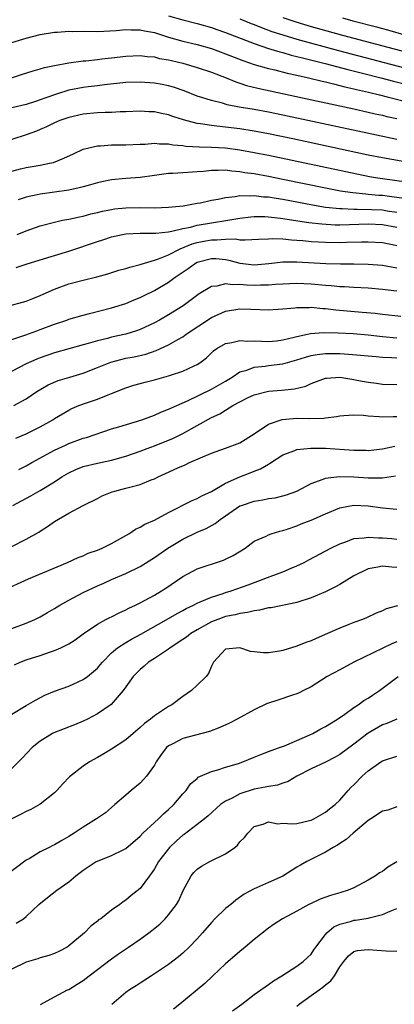
# Model space of a CAD drawing. Units: inches. Extents: x 2535000 to 2538000, y 1560000 to 1563000.
# Drawn here: x 2536480 to 2536533, y 1560523 to 1560661 of the extents above; entities that cross this region are included whole.
import ezdxf

# ---------------------------------------------------------------- set-up
doc = ezdxf.new("R2010")
doc.units = ezdxf.units.IN
doc.header["$MEASUREMENT"] = 0
doc.layers.add('LD25351560_2ft', color=253, linetype='Continuous')

msp = doc.modelspace()

# ---------------------------------------------------------------- linework, layer by layer
at = {"layer": 'LD25351560_2ft'}
for points, elevation in [([(2536501, 1560661.69), (2536503, 1560661.13), (2536505, 1560660.63), (2536507, 1560660.05), (2536507.76, 1560659.76), (2536509, 1560659.34), (2536513, 1560657.8), (2536515, 1560657.13), (2536516.62, 1560656.62), (2536517, 1560656.54), (2536518.19, 1560656.19), (2536519, 1560656), (2536519.78, 1560655.78), (2536522.94, 1560655), (2536526.15, 1560654.15), (2536528.4, 1560653.6), (2536530.77, 1560653), (2536532.53, 1560652.53), (2536535, 1560651.9)], 8106), ([(2536511, 1560661.28), (2536512.6, 1560660.6), (2536513, 1560660.46), (2536514.04, 1560660.04), (2536515.5, 1560659.5), (2536517, 1560659.01), (2536519, 1560658.41), (2536524.83, 1560656.83), (2536535, 1560654.17)], 8104), ([(2536517, 1560661.44), (2536518.83, 1560660.84), (2536521, 1560660.21), (2536525.38, 1560659), (2536539, 1560655.38)], 8102), ([(2536525.41, 1560661.41), (2536526.83, 1560661), (2536530.14, 1560660.14), (2536531, 1560659.9), (2536531.72, 1560659.72), (2536534.28, 1560659)], 8100), ([(2536479, 1560657.95), (2536481, 1560658.54), (2536483, 1560659.06), (2536485, 1560659.4), (2536485.4, 1560659.4), (2536487, 1560659.52), (2536487.5, 1560659.5), (2536489, 1560659.52), (2536491, 1560659.51), (2536493.65, 1560659.65), (2536495, 1560659.79), (2536495.74, 1560659.74), (2536497, 1560659.75), (2536497.6, 1560659.6), (2536499, 1560659.35), (2536501, 1560658.72), (2536503, 1560658.16), (2536505, 1560657.67), (2536507, 1560657.1), (2536509, 1560656.37), (2536511.42, 1560655.42), (2536513, 1560654.87), (2536515, 1560654.3), (2536515.89, 1560654.1), (2536517.64, 1560653.64), (2536519, 1560653.36), (2536520.63, 1560653), (2536522.52, 1560652.52), (2536523, 1560652.43), (2536524.13, 1560652.13), (2536525, 1560651.94), (2536525.74, 1560651.74), (2536527, 1560651.47), (2536527.37, 1560651.37), (2536529.04, 1560651), (2536530.59, 1560650.59), (2536531.65, 1560650.35), (2536535, 1560649.48)], 8108), ([(2536478.94, 1560653), (2536480.51, 1560653.49), (2536482.01, 1560653.99), (2536483, 1560654.24), (2536483.57, 1560654.43), (2536485, 1560654.73), (2536487, 1560655.1), (2536489, 1560655.37), (2536489.39, 1560655.39), (2536491, 1560655.59), (2536491.64, 1560655.64), (2536493, 1560655.81), (2536495, 1560656.03), (2536497, 1560656.11), (2536497.99, 1560655.99), (2536499, 1560655.93), (2536499.73, 1560655.73), (2536501, 1560655.52), (2536501.41, 1560655.41), (2536503, 1560655.04), (2536505, 1560654.44), (2536507, 1560653.77), (2536509.05, 1560653), (2536510.42, 1560652.42), (2536511, 1560652.25), (2536511.93, 1560651.93), (2536513.53, 1560651.53), (2536519.79, 1560650.21), (2536527, 1560648.64), (2536529, 1560648.19), (2536529.96, 1560647.96), (2536531, 1560647.74), (2536531.59, 1560647.59), (2536533, 1560647.28)], 8110), ([(2536533, 1560644.32), (2536517, 1560647.75), (2536515, 1560648.16), (2536513, 1560648.53), (2536510.9, 1560648.9), (2536509.22, 1560649.22), (2536508.58, 1560649.42), (2536507, 1560649.79), (2536505.81, 1560650.2), (2536505, 1560650.44), (2536503.17, 1560651.17), (2536501.69, 1560651.69), (2536501, 1560651.89), (2536500.08, 1560652.08), (2536499, 1560652.26), (2536497, 1560652.38), (2536495, 1560652.32), (2536492.02, 1560652.02), (2536491, 1560651.88), (2536489.73, 1560651.73), (2536489, 1560651.63), (2536487, 1560651.25), (2536485.28, 1560650.72), (2536483.79, 1560650.21), (2536483, 1560649.89), (2536482.31, 1560649.69), (2536481, 1560649.26), (2536479, 1560648.79)], 8112), ([(2536534.95, 1560641.05), (2536531, 1560641.75), (2536529, 1560642.16), (2536518.43, 1560644.43), (2536515, 1560645.14), (2536513, 1560645.52), (2536511, 1560645.83), (2536509, 1560646.09), (2536507.77, 1560646.23), (2536507, 1560646.3), (2536505.46, 1560646.54), (2536505, 1560646.58), (2536503.09, 1560647.09), (2536501.58, 1560647.58), (2536501, 1560647.8), (2536499.99, 1560647.99), (2536499, 1560648.22), (2536498.24, 1560648.24), (2536497, 1560648.31), (2536495, 1560648.21), (2536494.2, 1560648.2), (2536493, 1560648.12), (2536492.11, 1560648.11), (2536491, 1560648.07), (2536489, 1560647.88), (2536487, 1560647.44), (2536485.76, 1560647), (2536485, 1560646.68), (2536483.88, 1560646.12), (2536483, 1560645.74), (2536482.47, 1560645.53), (2536481, 1560644.98), (2536479, 1560644.33)], 8114), ([(2536479, 1560639.91), (2536480.21, 1560640.21), (2536481, 1560640.4), (2536483, 1560640.74), (2536484.31, 1560641), (2536484.87, 1560641.13), (2536486.3, 1560641.7), (2536487.65, 1560642.35), (2536489.03, 1560642.97), (2536491, 1560643.45), (2536491.46, 1560643.46), (2536493, 1560643.58), (2536495, 1560643.57), (2536497, 1560643.67), (2536497.69, 1560643.69), (2536499, 1560643.81), (2536499.73, 1560643.73), (2536501, 1560643.74), (2536501.61, 1560643.61), (2536503, 1560643.48), (2536503.41, 1560643.41), (2536505.3, 1560643.3), (2536507, 1560643.27), (2536509, 1560643.15), (2536511, 1560642.88), (2536513, 1560642.52), (2536515, 1560642.13), (2536525.84, 1560639.84), (2536529.16, 1560639.16), (2536530.04, 1560639), (2536531, 1560638.85), (2536534.38, 1560638.38)], 8116), ([(2536534.05, 1560636.05), (2536532.31, 1560636.31), (2536531, 1560636.46), (2536530.49, 1560636.49), (2536529, 1560636.64), (2536528.65, 1560636.65), (2536526.84, 1560636.84), (2536525.76, 1560637), (2536525.11, 1560637.11), (2536523, 1560637.52), (2536517, 1560638.74), (2536515, 1560639.13), (2536513, 1560639.5), (2536511.68, 1560639.68), (2536511, 1560639.82), (2536509.89, 1560639.89), (2536509, 1560640.03), (2536507.97, 1560639.97), (2536507, 1560640), (2536505.87, 1560639.87), (2536505, 1560639.81), (2536503.69, 1560639.69), (2536503, 1560639.67), (2536501.57, 1560639.57), (2536501, 1560639.57), (2536499, 1560639.3), (2536497.01, 1560638.99), (2536495, 1560638.85), (2536493, 1560638.67), (2536491.61, 1560638.39), (2536491, 1560638.25), (2536490.04, 1560637.96), (2536489, 1560637.69), (2536488.46, 1560637.54), (2536487, 1560637.25), (2536483, 1560636.67), (2536482.56, 1560636.56), (2536481, 1560636.25), (2536479.88, 1560635.88)], 8118), ([(2536479.77, 1560631), (2536481, 1560631.51), (2536483, 1560632.21), (2536485, 1560632.74), (2536486.12, 1560633), (2536487, 1560633.18), (2536488.49, 1560633.51), (2536489, 1560633.59), (2536490.11, 1560633.89), (2536491, 1560634.08), (2536491.73, 1560634.27), (2536493, 1560634.54), (2536493.4, 1560634.6), (2536495, 1560634.77), (2536497, 1560634.79), (2536499, 1560634.74), (2536501, 1560634.83), (2536503.05, 1560635.05), (2536505, 1560635.39), (2536505.47, 1560635.47), (2536507, 1560635.81), (2536507.97, 1560635.97), (2536509, 1560636.22), (2536510.33, 1560636.33), (2536511, 1560636.46), (2536512.42, 1560636.42), (2536513, 1560636.47), (2536514.31, 1560636.31), (2536515, 1560636.28), (2536516.09, 1560636.09), (2536517, 1560635.95), (2536521.17, 1560635.17), (2536523, 1560634.86), (2536525, 1560634.64), (2536525.35, 1560634.65), (2536527, 1560634.55), (2536527.43, 1560634.57), (2536529.48, 1560634.52), (2536531, 1560634.45), (2536531.66, 1560634.34), (2536533, 1560634.16)], 8120), ([(2536479.63, 1560626.37), (2536481, 1560626.86), (2536483, 1560627.47), (2536485, 1560628.05), (2536487, 1560628.65), (2536491, 1560630.03), (2536491.75, 1560630.25), (2536493, 1560630.66), (2536494.55, 1560631), (2536495, 1560631.08), (2536497, 1560631.18), (2536499.19, 1560631.19), (2536501, 1560631.4), (2536501.46, 1560631.46), (2536503, 1560631.86), (2536504.05, 1560632.05), (2536505, 1560632.31), (2536507, 1560632.65), (2536509.29, 1560633), (2536511, 1560633.32), (2536512.51, 1560633.49), (2536513, 1560633.53), (2536514.48, 1560633.52), (2536515, 1560633.5), (2536516.68, 1560633.31), (2536520.69, 1560632.69), (2536522.49, 1560632.49), (2536524.38, 1560632.38), (2536525, 1560632.37), (2536526.39, 1560632.39), (2536529, 1560632.5), (2536531, 1560632.42), (2536533, 1560632.03)], 8122), ([(2536477, 1560620.56), (2536480.48, 1560621.52), (2536481, 1560621.67), (2536481.95, 1560622.05), (2536483, 1560622.44), (2536483.38, 1560622.62), (2536485, 1560623.33), (2536487, 1560624.08), (2536489, 1560624.61), (2536490.92, 1560625.08), (2536492.49, 1560625.51), (2536494.01, 1560625.99), (2536495, 1560626.24), (2536495.56, 1560626.44), (2536497, 1560626.78), (2536497.15, 1560626.85), (2536499, 1560627.39), (2536499.58, 1560627.58), (2536501, 1560628.17), (2536502.63, 1560629), (2536504.3, 1560629.7), (2536505, 1560629.89), (2536505.92, 1560630.08), (2536507, 1560630.28), (2536507.75, 1560630.25), (2536509, 1560630.35), (2536510.39, 1560630.39), (2536511, 1560630.28), (2536511.76, 1560630.24), (2536513.63, 1560630.37), (2536515, 1560630.42), (2536515.55, 1560630.45), (2536517, 1560630.39), (2536518.25, 1560630.25), (2536519, 1560630.22), (2536519.84, 1560630.16), (2536521, 1560630.03), (2536522.01, 1560629.99), (2536523, 1560629.92), (2536525, 1560629.91), (2536525.94, 1560629.94), (2536528.04, 1560629.96), (2536529, 1560630), (2536531, 1560629.87), (2536532.4, 1560629.6), (2536533, 1560629.46)], 8124), ([(2536479, 1560616.28), (2536480.95, 1560616.95), (2536482.49, 1560617.51), (2536483, 1560617.67), (2536485, 1560618.41), (2536486.7, 1560619), (2536487, 1560619.12), (2536489, 1560619.71), (2536489.92, 1560619.92), (2536493, 1560620.7), (2536495, 1560621.34), (2536496.16, 1560621.84), (2536497, 1560622.17), (2536497.55, 1560622.45), (2536499, 1560623.16), (2536501, 1560624.32), (2536501.91, 1560625), (2536503.76, 1560626.24), (2536504.79, 1560627), (2536505, 1560627.11), (2536507, 1560627.65), (2536507.62, 1560627.62), (2536509, 1560627.51), (2536509.43, 1560627.43), (2536511, 1560627), (2536513, 1560626.77), (2536515.07, 1560626.93), (2536517, 1560627.16), (2536519, 1560627.18), (2536523.05, 1560626.95), (2536525.1, 1560626.9), (2536527, 1560626.89), (2536529, 1560626.85), (2536531, 1560626.69), (2536533, 1560626.35)], 8126), ([(2536533, 1560623.04), (2536531, 1560623.3), (2536529, 1560623.46), (2536527, 1560623.56), (2536525.66, 1560623.66), (2536525, 1560623.68), (2536523.8, 1560623.8), (2536523, 1560623.85), (2536521, 1560624.02), (2536519, 1560624.11), (2536517, 1560624.04), (2536515.98, 1560623.98), (2536515, 1560623.89), (2536513.9, 1560623.9), (2536513, 1560623.86), (2536511.91, 1560623.91), (2536511, 1560624), (2536509.95, 1560623.95), (2536509, 1560624.1), (2536507.76, 1560623.76), (2536507, 1560623.7), (2536505.3, 1560622.7), (2536504.15, 1560621.85), (2536503.04, 1560621), (2536501, 1560619.73), (2536499.72, 1560619), (2536499, 1560618.62), (2536497, 1560617.69), (2536496.49, 1560617.51), (2536495, 1560617.04), (2536493, 1560616.59), (2536492.43, 1560616.43), (2536491, 1560616.1), (2536489.71, 1560615.71), (2536489, 1560615.53), (2536485, 1560614.39), (2536483, 1560613.71), (2536482.49, 1560613.51), (2536481, 1560612.84), (2536477.15, 1560610.85)], 8128), ([(2536479.27, 1560607), (2536481, 1560607.97), (2536482.53, 1560609), (2536484.1, 1560609.9), (2536485.5, 1560610.5), (2536487.12, 1560611), (2536489, 1560611.55), (2536491, 1560612.33), (2536492.89, 1560613.11), (2536495, 1560613.64), (2536496.15, 1560613.85), (2536497.78, 1560614.22), (2536499.27, 1560614.73), (2536501, 1560615.54), (2536502.28, 1560616.28), (2536503, 1560616.66), (2536503.46, 1560617), (2536507, 1560619.37), (2536509, 1560620.24), (2536511, 1560620.58), (2536512.55, 1560620.55), (2536515, 1560620.45), (2536517, 1560620.56), (2536518.71, 1560620.71), (2536519, 1560620.75), (2536520.76, 1560620.76), (2536521, 1560620.79), (2536522.64, 1560620.64), (2536523, 1560620.63), (2536524.45, 1560620.45), (2536528.13, 1560620.13), (2536529.96, 1560619.96), (2536531, 1560619.82), (2536533.57, 1560619.57)], 8130), ([(2536479.58, 1560602.42), (2536481, 1560603.02), (2536483, 1560604.01), (2536484.75, 1560605), (2536485, 1560605.17), (2536487, 1560606.37), (2536487.43, 1560606.57), (2536488.41, 1560607), (2536489.36, 1560607.36), (2536491, 1560607.89), (2536492.51, 1560608.51), (2536493, 1560608.68), (2536495, 1560609.48), (2536496.13, 1560609.87), (2536497, 1560610.1), (2536497.69, 1560610.31), (2536499, 1560610.63), (2536501, 1560611.17), (2536501.28, 1560611.28), (2536503, 1560611.85), (2536504.6, 1560612.6), (2536505, 1560612.77), (2536505.36, 1560613), (2536506.3, 1560613.7), (2536507, 1560614.4), (2536507.31, 1560614.69), (2536507.76, 1560615), (2536509, 1560615.73), (2536509.85, 1560615.85), (2536511, 1560616.14), (2536512.06, 1560616.06), (2536513, 1560616.09), (2536514.02, 1560616.02), (2536515, 1560616.01), (2536516.11, 1560616.11), (2536517, 1560616.23), (2536518.59, 1560616.59), (2536519, 1560616.71), (2536520.48, 1560617), (2536520.9, 1560617.1), (2536522.74, 1560617.26), (2536524.77, 1560617.23), (2536526.88, 1560617.12), (2536529, 1560616.93), (2536531, 1560616.69), (2536533, 1560616.51)], 8132), ([(2536479.98, 1560598.02), (2536481, 1560598.54), (2536481.82, 1560599), (2536485, 1560600.73), (2536486.54, 1560601.46), (2536487, 1560601.67), (2536489, 1560602.42), (2536489.46, 1560602.54), (2536493, 1560603.74), (2536494.02, 1560604.02), (2536497.24, 1560605), (2536499, 1560605.67), (2536499.92, 1560606.08), (2536501, 1560606.48), (2536502.13, 1560607), (2536503.66, 1560607.66), (2536507, 1560609.29), (2536509, 1560610.44), (2536509.91, 1560611), (2536511, 1560611.72), (2536511.99, 1560611.99), (2536513, 1560612.39), (2536514.54, 1560612.54), (2536515, 1560612.61), (2536517, 1560612.86), (2536519, 1560613.41), (2536520.2, 1560613.8), (2536521, 1560614.01), (2536521.84, 1560614.16), (2536523, 1560614.31), (2536525, 1560614.31), (2536526.24, 1560614.24), (2536530.11, 1560613.89), (2536531, 1560613.79), (2536532.26, 1560613.74), (2536533, 1560613.68)], 8134), ([(2536479.14, 1560593), (2536481.66, 1560594.34), (2536483, 1560595.09), (2536485, 1560596.32), (2536486.03, 1560597), (2536487, 1560597.58), (2536487.99, 1560598.01), (2536489, 1560598.44), (2536491, 1560598.94), (2536493, 1560599.33), (2536493.48, 1560599.48), (2536495, 1560599.88), (2536497, 1560600.6), (2536498.01, 1560601), (2536499, 1560601.35), (2536501, 1560602.13), (2536501.61, 1560602.39), (2536503, 1560603.08), (2536507, 1560605.32), (2536508.17, 1560605.83), (2536509, 1560606.38), (2536510.03, 1560607), (2536511, 1560607.53), (2536512.08, 1560608.08), (2536513, 1560608.52), (2536515, 1560609.02), (2536516.85, 1560609.15), (2536518.66, 1560609.34), (2536520.26, 1560609.74), (2536521, 1560610.1), (2536523, 1560610.84), (2536523.13, 1560610.87), (2536525, 1560610.97), (2536527, 1560610.68), (2536527.42, 1560610.58), (2536529, 1560610.29), (2536530.15, 1560610.15), (2536531, 1560610), (2536533, 1560609.98)], 8136), ([(2536479, 1560587.24), (2536481, 1560588.24), (2536482.77, 1560589.23), (2536483, 1560589.4), (2536483.99, 1560590.01), (2536485, 1560590.72), (2536487, 1560591.89), (2536489.01, 1560593), (2536491, 1560593.97), (2536491.67, 1560594.33), (2536493.1, 1560594.9), (2536493.44, 1560595), (2536495, 1560595.4), (2536495.56, 1560595.56), (2536497, 1560595.91), (2536498.57, 1560596.57), (2536499, 1560596.72), (2536499.55, 1560597), (2536500.55, 1560597.45), (2536502.27, 1560598.27), (2536503.3, 1560598.7), (2536503.94, 1560599), (2536507, 1560600.33), (2536508.98, 1560601.02), (2536511, 1560601.78), (2536511.76, 1560602.24), (2536513.13, 1560603.13), (2536515, 1560604.41), (2536516.93, 1560605.07), (2536519, 1560605.22), (2536520.83, 1560605.17), (2536522.77, 1560605.23), (2536523, 1560605.29), (2536524.54, 1560605.46), (2536525, 1560605.58), (2536525.6, 1560605.6), (2536527, 1560605.71), (2536528.33, 1560605.67), (2536529, 1560605.55), (2536530.52, 1560605.48), (2536531, 1560605.41), (2536532.52, 1560605.48), (2536533, 1560605.48)], 8138), ([(2536477.66, 1560581), (2536481.33, 1560582.67), (2536486.82, 1560585), (2536488.32, 1560585.68), (2536489, 1560585.93), (2536489.73, 1560586.27), (2536491, 1560586.72), (2536491.67, 1560587), (2536493, 1560587.67), (2536495.44, 1560589), (2536496.36, 1560589.64), (2536497, 1560589.92), (2536497.65, 1560590.35), (2536499, 1560590.91), (2536501, 1560592.01), (2536504.3, 1560593.7), (2536505, 1560593.97), (2536505.67, 1560594.33), (2536507, 1560594.94), (2536509, 1560596.1), (2536511, 1560597.01), (2536512.45, 1560597.55), (2536513, 1560597.79), (2536513.88, 1560598.12), (2536515, 1560598.8), (2536515.14, 1560598.86), (2536517, 1560600.09), (2536518.71, 1560600.71), (2536519, 1560600.84), (2536520.97, 1560601.03), (2536522.99, 1560601.01), (2536527, 1560600.75), (2536528.73, 1560600.73), (2536529, 1560600.72), (2536531, 1560600.91), (2536532.71, 1560601.29)], 8140), ([(2536479, 1560575.72), (2536481, 1560576.46), (2536482.24, 1560577), (2536483, 1560577.37), (2536484.02, 1560577.98), (2536485, 1560578.52), (2536485.76, 1560579), (2536487, 1560579.7), (2536489, 1560580.77), (2536491, 1560581.71), (2536491.91, 1560582.09), (2536493, 1560582.58), (2536495, 1560583.44), (2536497, 1560584.43), (2536499, 1560585.7), (2536500.89, 1560587), (2536503, 1560588.26), (2536505, 1560589.23), (2536506.26, 1560589.74), (2536507.55, 1560590.45), (2536508.21, 1560591), (2536509, 1560591.53), (2536511, 1560592.92), (2536511.2, 1560593), (2536513, 1560593.61), (2536514.22, 1560593.78), (2536515, 1560593.94), (2536515.93, 1560594.07), (2536517, 1560594.32), (2536517.54, 1560594.46), (2536519, 1560595.01), (2536521, 1560596.07), (2536522.67, 1560596.67), (2536523, 1560596.81), (2536524.94, 1560597.06), (2536527, 1560597.01), (2536529, 1560596.88), (2536531, 1560596.88), (2536532.84, 1560597.16)], 8142), ([(2536479.36, 1560570.64), (2536480.18, 1560571), (2536481, 1560571.31), (2536483, 1560571.93), (2536484.44, 1560572.44), (2536485, 1560572.61), (2536485.89, 1560573), (2536487, 1560573.57), (2536487.87, 1560574.13), (2536489.03, 1560574.97), (2536491, 1560576.33), (2536492.21, 1560577), (2536492.73, 1560577.27), (2536493, 1560577.38), (2536494.06, 1560577.94), (2536495, 1560578.34), (2536495.42, 1560578.58), (2536496.33, 1560579), (2536497, 1560579.33), (2536499, 1560580.41), (2536500, 1560581), (2536500.61, 1560581.39), (2536503, 1560583.04), (2536505, 1560584.1), (2536508.69, 1560585.31), (2536509, 1560585.45), (2536510.05, 1560585.95), (2536511.74, 1560587), (2536513, 1560587.97), (2536514.7, 1560588.7), (2536515, 1560588.86), (2536515.4, 1560589), (2536516.62, 1560589.38), (2536517, 1560589.45), (2536517.65, 1560589.65), (2536519, 1560590.13), (2536519.61, 1560590.39), (2536521, 1560590.92), (2536523, 1560591.83), (2536525, 1560592.65), (2536527, 1560593.02), (2536529, 1560592.93), (2536531, 1560592.63), (2536533, 1560592.47)], 8144), ([(2536479, 1560563.72), (2536481, 1560564.92), (2536482.32, 1560565.68), (2536483.65, 1560566.35), (2536485, 1560566.91), (2536487, 1560567.64), (2536489, 1560568.55), (2536489.6, 1560569), (2536491, 1560570.15), (2536491.4, 1560570.6), (2536491.72, 1560571), (2536493, 1560572.29), (2536493.83, 1560573), (2536495, 1560573.77), (2536495.79, 1560574.21), (2536497.09, 1560574.91), (2536501, 1560577.1), (2536502.19, 1560577.81), (2536503, 1560578.23), (2536503.48, 1560578.52), (2536504.5, 1560579), (2536505, 1560579.27), (2536505.44, 1560579.44), (2536507, 1560580.14), (2536508.65, 1560580.65), (2536509, 1560580.78), (2536509.77, 1560581), (2536512.15, 1560581.85), (2536515.25, 1560583), (2536517, 1560583.69), (2536518.2, 1560584.2), (2536519, 1560584.52), (2536520, 1560585), (2536520.66, 1560585.34), (2536523.77, 1560587), (2536525, 1560587.58), (2536525.87, 1560587.87), (2536527, 1560588.33), (2536528.42, 1560588.42), (2536529, 1560588.55), (2536530.42, 1560588.42), (2536531, 1560588.43), (2536532.33, 1560588.33), (2536533, 1560588.25)], 8146), ([(2536533, 1560584.27), (2536532.31, 1560584.31), (2536531, 1560584.49), (2536530.34, 1560584.34), (2536529, 1560584.11), (2536527, 1560583.09), (2536525, 1560581.89), (2536524.42, 1560581.58), (2536523, 1560580.87), (2536521, 1560580.02), (2536519, 1560579.38), (2536515.37, 1560578.63), (2536515, 1560578.6), (2536513.73, 1560578.27), (2536513, 1560578.2), (2536512.05, 1560577.95), (2536511, 1560577.83), (2536510.35, 1560577.65), (2536509, 1560577.4), (2536507.88, 1560577), (2536507, 1560576.65), (2536505, 1560575.54), (2536504.12, 1560575), (2536503.5, 1560574.5), (2536503, 1560574.16), (2536501.2, 1560573), (2536501, 1560572.84), (2536499, 1560571.5), (2536498.18, 1560571), (2536497.56, 1560570.44), (2536497, 1560569.97), (2536496.03, 1560569), (2536495, 1560567.54), (2536494.64, 1560567), (2536492.94, 1560565.06), (2536491, 1560563.74), (2536489.6, 1560563), (2536489, 1560562.71), (2536487.8, 1560562.2), (2536484.91, 1560561.09), (2536484.73, 1560561), (2536483, 1560559.93), (2536481.88, 1560559), (2536480.47, 1560557.53), (2536479, 1560556.06)], 8148), ([(2536533.11, 1560578.89), (2536531.53, 1560578.47), (2536531, 1560578.19), (2536530.12, 1560577.88), (2536528.78, 1560577.22), (2536528.2, 1560577), (2536527, 1560576.58), (2536526.28, 1560576.28), (2536525, 1560575.78), (2536523.29, 1560575), (2536521.69, 1560574.31), (2536521, 1560573.99), (2536520.26, 1560573.74), (2536519, 1560573.24), (2536517, 1560572.65), (2536516.54, 1560572.54), (2536515, 1560572.31), (2536514.3, 1560572.3), (2536513, 1560572.46), (2536512.49, 1560572.49), (2536511, 1560573), (2536509, 1560572.83), (2536507.31, 1560571), (2536507, 1560570.44), (2536506.6, 1560569.4), (2536506.27, 1560569), (2536505, 1560567.75), (2536504.2, 1560567), (2536503, 1560566.2), (2536501.44, 1560565), (2536501, 1560564.76), (2536499, 1560563.45), (2536498.47, 1560563), (2536497.61, 1560562.39), (2536497, 1560561.83), (2536496.01, 1560561), (2536495, 1560560.1), (2536493, 1560558.78), (2536491.89, 1560558.11), (2536491, 1560557.6), (2536489.92, 1560557), (2536489, 1560556.39), (2536487.1, 1560554.9), (2536486.11, 1560553.89), (2536485.32, 1560553), (2536485, 1560552.68), (2536483, 1560551.06), (2536481.67, 1560550.33), (2536481, 1560550.04), (2536480.32, 1560549.68), (2536478.99, 1560549)], 8150), ([(2536533, 1560573.87), (2536532.39, 1560573.61), (2536527, 1560571), (2536525, 1560569.9), (2536523.25, 1560569), (2536521, 1560567.55), (2536519.9, 1560567), (2536519.32, 1560566.68), (2536519, 1560566.54), (2536518.36, 1560566.36), (2536516.33, 1560565.67), (2536515, 1560565.26), (2536514.82, 1560565.18), (2536513, 1560564.31), (2536510.6, 1560563), (2536509.55, 1560562.45), (2536508.19, 1560561.81), (2536506.73, 1560561.27), (2536504.75, 1560560.75), (2536503, 1560560.27), (2536501.49, 1560559.49), (2536501, 1560559.26), (2536500.69, 1560559), (2536499.95, 1560558.05), (2536499.26, 1560557), (2536499, 1560556.55), (2536497.88, 1560555), (2536497.49, 1560554.51), (2536497, 1560554.03), (2536495.76, 1560553), (2536495, 1560552.32), (2536493.45, 1560551), (2536493, 1560550.6), (2536492.13, 1560549.87), (2536490.89, 1560549), (2536489, 1560547.86), (2536487.75, 1560547), (2536487, 1560546.55), (2536486.01, 1560545.99), (2536485, 1560545.38), (2536484.74, 1560545.26), (2536484.22, 1560545), (2536483, 1560544.36), (2536481.42, 1560543.42), (2536481, 1560543.19), (2536478.11, 1560541)], 8152), ([(2536479.63, 1560534.37), (2536480.62, 1560535), (2536481, 1560535.3), (2536482.81, 1560537), (2536484.01, 1560537.99), (2536485.31, 1560539), (2536487, 1560540.18), (2536487.96, 1560541), (2536489, 1560541.79), (2536489.71, 1560542.29), (2536490.84, 1560543), (2536491, 1560543.09), (2536493, 1560543.86), (2536494.73, 1560544.73), (2536495, 1560544.85), (2536497, 1560546.59), (2536497.4, 1560547), (2536499, 1560548.5), (2536499.57, 1560549), (2536500.27, 1560549.73), (2536501, 1560550.32), (2536501.73, 1560551), (2536503, 1560552.5), (2536503.47, 1560553), (2536504.08, 1560553.92), (2536505, 1560554.69), (2536505.16, 1560554.84), (2536507, 1560555.67), (2536507.88, 1560555.88), (2536509, 1560556.27), (2536510.79, 1560556.79), (2536511.4, 1560557), (2536513, 1560557.65), (2536513.94, 1560558.06), (2536515, 1560558.44), (2536515.38, 1560558.62), (2536516.54, 1560559), (2536517.27, 1560559.27), (2536519, 1560560), (2536520.8, 1560560.8), (2536521.22, 1560561), (2536522.37, 1560561.63), (2536523, 1560561.95), (2536524.68, 1560563), (2536525.7, 1560563.7), (2536527, 1560564.63), (2536527.59, 1560565), (2536528.39, 1560565.61), (2536529, 1560565.96), (2536529.62, 1560566.38), (2536530.6, 1560567), (2536533.22, 1560569)], 8154), ([(2536533.01, 1560563.01), (2536531.61, 1560562.39), (2536531, 1560562.18), (2536528.98, 1560561.02), (2536527, 1560559.47), (2536525, 1560558.03), (2536524.35, 1560557.65), (2536523, 1560556.96), (2536521, 1560556.01), (2536518.99, 1560555), (2536517.77, 1560554.23), (2536517, 1560554.01), (2536516.27, 1560553.73), (2536515, 1560553.57), (2536514.56, 1560553.44), (2536513, 1560553.17), (2536511, 1560552.51), (2536509.92, 1560551.92), (2536509, 1560551.47), (2536508.3, 1560551), (2536506.56, 1560549.44), (2536506.02, 1560549), (2536505, 1560548.2), (2536503.18, 1560546.82), (2536503, 1560546.7), (2536502.09, 1560545.91), (2536501.11, 1560545), (2536499.56, 1560543), (2536499, 1560542), (2536498.61, 1560541.39), (2536498.31, 1560541), (2536497, 1560539.22), (2536495.75, 1560538.26), (2536495, 1560537.58), (2536494.62, 1560537.38), (2536494.16, 1560537), (2536493, 1560536.2), (2536491.47, 1560535), (2536491.18, 1560534.82), (2536491, 1560534.66), (2536490.07, 1560533.93), (2536489.21, 1560533), (2536487, 1560531.17), (2536486.75, 1560531), (2536485.59, 1560530.41), (2536485, 1560530.13), (2536484.18, 1560529.82), (2536483, 1560529.49), (2536482.64, 1560529.36), (2536481, 1560528.88), (2536479, 1560527.91)], 8156), ([(2536483.03, 1560522.97), (2536485, 1560524.01), (2536486.83, 1560525), (2536487, 1560525.07), (2536488.19, 1560525.81), (2536489, 1560526.34), (2536489.85, 1560527), (2536493, 1560529.37), (2536493.95, 1560530.05), (2536495.37, 1560531), (2536497, 1560532.12), (2536498.22, 1560533), (2536498.66, 1560533.34), (2536499.75, 1560534.25), (2536500.53, 1560535), (2536501, 1560535.53), (2536502.12, 1560537), (2536502.44, 1560537.56), (2536503.03, 1560538.97), (2536504.15, 1560541), (2536504.54, 1560541.46), (2536505, 1560541.94), (2536505.63, 1560542.37), (2536506.76, 1560543), (2536509, 1560544.12), (2536510.28, 1560545), (2536510.68, 1560545.32), (2536511, 1560545.78), (2536511.63, 1560546.37), (2536512.09, 1560547), (2536513, 1560547.93), (2536514.28, 1560548.28), (2536515, 1560548.58), (2536516.33, 1560548.33), (2536517, 1560548.39), (2536518.31, 1560548.31), (2536519, 1560548.37), (2536520.77, 1560548.77), (2536521, 1560548.83), (2536521.37, 1560549), (2536523, 1560549.95), (2536523.58, 1560550.42), (2536524.34, 1560551), (2536525, 1560551.63), (2536526.18, 1560553), (2536526.58, 1560553.42), (2536527, 1560553.8), (2536528.14, 1560555), (2536529, 1560555.76), (2536530.75, 1560557), (2536531, 1560557.16), (2536533, 1560557.81)], 8158), ([(2536533, 1560550.69), (2536531.76, 1560550.24), (2536531, 1560550.07), (2536529.38, 1560549), (2536529, 1560548.78), (2536526.9, 1560547), (2536525.91, 1560546.09), (2536525, 1560545.55), (2536524.67, 1560545.33), (2536524.06, 1560545), (2536523, 1560544.34), (2536520.39, 1560543), (2536519.5, 1560542.5), (2536519, 1560542.21), (2536517, 1560540.98), (2536515, 1560540.07), (2536513.33, 1560539.33), (2536513, 1560539.2), (2536511.58, 1560538.42), (2536510.41, 1560537.59), (2536509.73, 1560537), (2536509, 1560536.42), (2536507.49, 1560535), (2536507, 1560534.48), (2536505.76, 1560533), (2536505, 1560532.15), (2536503.9, 1560531), (2536503, 1560530.17), (2536502.37, 1560529.63), (2536501, 1560528.59), (2536499, 1560527.24), (2536498.62, 1560527), (2536497.65, 1560526.35), (2536497, 1560525.95), (2536496.44, 1560525.56), (2536495.52, 1560525), (2536495, 1560524.64), (2536493.04, 1560522.96)], 8160), ([(2536533, 1560542.97), (2536531.77, 1560542.23), (2536531, 1560541.63), (2536530.59, 1560541.41), (2536530.03, 1560541), (2536529, 1560540.39), (2536527, 1560539.35), (2536526.17, 1560539), (2536525, 1560538.63), (2536523.73, 1560538.27), (2536522.26, 1560537.74), (2536521, 1560537.15), (2536520.68, 1560537), (2536519, 1560536.07), (2536516.97, 1560535), (2536515.79, 1560534.21), (2536515, 1560533.68), (2536513, 1560532.09), (2536511.74, 1560531), (2536511, 1560530.4), (2536509, 1560528.65), (2536507.22, 1560527), (2536506.1, 1560525.9), (2536502.55, 1560523), (2536501.68, 1560522.32)], 8162), ([(2536509.95, 1560522.05), (2536511.29, 1560523), (2536513, 1560524.35), (2536513.95, 1560525), (2536514.55, 1560525.45), (2536515, 1560525.76), (2536515.7, 1560526.3), (2536516.87, 1560527), (2536519, 1560528.35), (2536519.87, 1560529), (2536520.47, 1560529.53), (2536521, 1560530.03), (2536521.39, 1560530.61), (2536521.63, 1560531), (2536523, 1560532.8), (2536523.18, 1560533), (2536524.16, 1560533.84), (2536525, 1560534.21), (2536526.66, 1560534.66), (2536527, 1560534.77), (2536527.22, 1560534.78), (2536529, 1560535.08), (2536529.12, 1560535.12), (2536531, 1560535.57), (2536532.06, 1560536.06), (2536533, 1560536.42)], 8164), ([(2536519, 1560522.71), (2536519.33, 1560523), (2536521, 1560524.22), (2536522.14, 1560525), (2536522.63, 1560525.37), (2536523, 1560525.7), (2536523.74, 1560526.26), (2536524.29, 1560527), (2536525, 1560528.23), (2536525.57, 1560529), (2536526.23, 1560529.77), (2536527, 1560530.39), (2536527.48, 1560530.52), (2536529, 1560530.69), (2536531.52, 1560530.48), (2536533, 1560530.46)], 8166)]:
    msp.add_lwpolyline(points, dxfattribs=dict(at, elevation=elevation))

doc.saveas('drawing.dxf')
